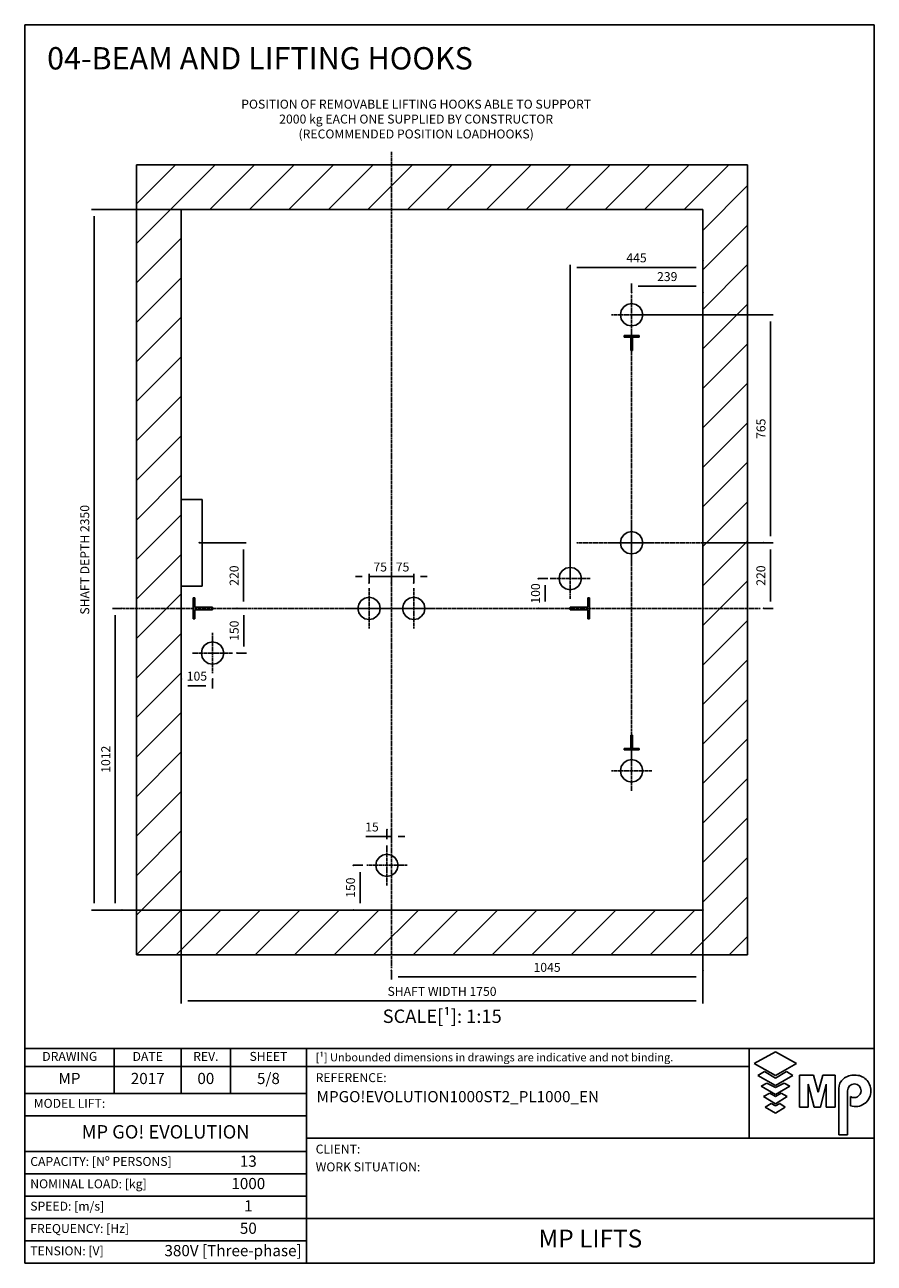
# Model space of a CAD drawing. Extents: x 10 to 2457, y 10 to 287.
# Drawn here: x 1337 to 1527, y 10 to 287 of the extents above; entities that cross this region are included whole.
import ezdxf

# ---------------------------------------------------------------- set-up
doc = ezdxf.new("R2010")
doc.units = 0
doc.header["$LTSCALE"] = 0.5
doc.header["$MEASUREMENT"] = 0
doc.linetypes.add('ACAD_ISO10W100', pattern=[18.5, 12, -3, 0.5, -3])
doc.layers.get('0').update_dxf_attribs({"linetype": 'CONTINUOUS'})
for name, color, linetype in [('6', 7, 'CONTINUOUS'), ('7', 6, 'ACAD_ISO10W100'), ('8', 3, 'CONTINUOUS'), ('9', 7, 'CONTINUOUS'), ('CAMPOS CAJETIN', 5, 'CONTINUOUS')]:
    doc.layers.add(name, color=color, linetype=linetype)
doc.styles.add('LD', font='ARIALUNI.TTF')
doc.dimstyles.new('LIFT', dxfattribs={"dimtxt": 2, "dimasz": 1.5, "dimexe": 0.6, "dimexo": 0, "dimgap": 0.5, "dimtad": 1, "dimdec": 0, "dimzin": 0, "dimdsep": 46, "dimtxsty": 'LD', "dimcen": 0, "dimdle": 3.5, "dimclrd": 1, "dimclre": 1, "dimclrt": 5, "dimadec": 0, "dimazin": 0, "dimtfac": 1, "dimtdec": 0, "dimtix": 1, "dimtmove": 1, "dimatfit": 3, "dimfxl": 0, "dimtolj": 1, "dimtzin": 0, "dimarcsym": 0})

# ---------------------------------------------------------------- blocks, each defined once
blk = doc.blocks.new('BORD_MACPUARSA_A4_V')
at = {"layer": '8'}
for p, q in [((0, 277), (190, 277)), ((0, 277), (0, 0)), ((190, 277), (190, 0)), ((0, 0), (190, 0))]:
    blk.add_line(p, q, dxfattribs=at)
blk = doc.blocks.new('LD_20170511122305_000000E1')
blk.add_blockref('BORD_MACPUARSA_A4_V', (0, 0))
blk = doc.blocks.new('LD_20170511122305_000000E2')
at = {"style": 'LD'}
blk.add_text('04-BEAM AND LIFTING HOOKS', height=5, dxfattribs=at).set_placement((0, 0))
blk = doc.blocks.new('LD_20170511122305_000000E3')
for p, q in [((0, 2500), (-150, 2500)), ((-150, 2500), (-150, -150)), ((1750, 2500), (0, 2500)), ((1900, 2500), (1750, 2500)), ((1900, -150), (1900, 2500)), ((0, 2350), (0, 1377)), ((0, 0), (0, 2350)), ((0, 2350), (1750, 2350)), ((1750, 0), (1750, 2350)), ((1750, 2350), (1750, 0)), ((0, 1087), (0, 0)), ((0, 0), (1750, 0)), ((1750, 0), (0, 0)), ((-150, -150), (0, -150)), ((0, -150), (1750, -150)), ((1750, -150), (1900, -150))]:
    blk.add_line(p, q)
blk = doc.blocks.new('LD_20170511122305_000000E4')
for p, q in [((25, 25), (-25, 25)), ((-25, 25), (-25, 20)), ((-25, 20), (-2.5, 20)), ((-2.5, 20), (-2.5, -25)), ((2.5, -25), (2.5, 20)), ((2.5, 20), (25, 20)), ((25, 20), (25, 25)), ((-2.5, -25), (2.5, -25))]:
    blk.add_line(p, q)
blk = doc.blocks.new('LD_20170511122305_000000E5')
for p, q in [((2.5, 25), (-2.5, 25)), ((-2.5, 25), (-2.5, -20)), ((2.5, -20), (2.5, 25)), ((-2.5, -20), (-25, -20)), ((-25, -20), (-25, -25)), ((-25, -25), (25, -25)), ((25, -20), (2.5, -20)), ((25, -25), (25, -20))]:
    blk.add_line(p, q)
blk = doc.blocks.new('LD_20170511122305_000000E6')
at = {"layer": '7'}
blk.add_line((0, -715), (0, 715), dxfattribs=at)
blk = doc.blocks.new('*D388')
at = {"layer": '9', "color": 1}
for p, q in [((1488.67, 171.13), (1504.37, 171.13)), ((1503.77, 169.63), (1503.77, 157.97)), ((1502.27, 156.47), (1504.37, 156.47))]:
    blk.add_line(p, q, dxfattribs=at)
for p in [(1488.68, 171.13), (1502.28, 156.47)]:
    blk.add_point(p, dxfattribs=at)
for points in [[(1503.77, 171.13), (1504.02, 169.63), (1503.52, 169.63), (1503.77, 171.13)], [(1503.77, 156.47), (1503.52, 157.97), (1504.02, 157.97), (1503.77, 156.47)]]:
    blk.add_solid(points, dxfattribs=at)
at = {"layer": '9', "color": 5, "insert": (1503.27, 163.8), "char_height": 2, "attachment_point": 8, "rotation": 90, "style": 'LD'}
blk.add_mtext('220', dxfattribs=at)
blk = doc.blocks.new('LD_20170511122305_000000E7')
at = {"layer": '7'}
blk.add_line((45, 0), (-425, 0), dxfattribs=at)
blk = doc.blocks.new('*D390')
at = {"layer": '9', "color": 1}
for p, q in [((1472.73, 227.05), (1472.73, 229.15)), ((1487.17, 228.55), (1474.23, 228.55)), ((1488.67, 227.05), (1488.67, 229.15))]:
    blk.add_line(p, q, dxfattribs=at)
for p in [(1472.73, 227.06), (1488.67, 227.06)]:
    blk.add_point(p, dxfattribs=at)
for points in [[(1472.73, 228.55), (1474.23, 228.8), (1474.23, 228.3), (1472.73, 228.55)], [(1488.67, 228.55), (1487.17, 228.3), (1487.17, 228.8), (1488.67, 228.55)]]:
    blk.add_solid(points, dxfattribs=at)
at = {"layer": '9', "color": 5, "insert": (1480.7, 229.05), "char_height": 2, "attachment_point": 8, "style": 'LD'}
blk.add_mtext('239', dxfattribs=at)
blk = doc.blocks.new('LD_20170511122305_000000E8')
for p, q in [((-26.5, 35), (-32.5, 35)), ((-32.5, 35), (-32.5, -35)), ((-26.5, 4.5), (-26.5, 35)), ((32.5, 4.5), (-26.5, 4.5)), ((32.5, -4.5), (32.5, 4.5)), ((-32.5, -35), (-26.5, -35)), ((-26.5, -4.5), (32.5, -4.5)), ((-26.5, -35), (-26.5, -4.5))]:
    blk.add_line(p, q)
blk = doc.blocks.new('LD_20170511122305_000000E9')
for p, q in [((26.5, 4.5), (-32.5, 4.5)), ((-32.5, 4.5), (-32.5, -4.5)), ((32.5, 35), (26.5, 35)), ((26.5, 35), (26.5, 4.5)), ((32.5, -35), (32.5, 35)), ((-32.5, -4.5), (26.5, -4.5)), ((26.5, -4.5), (26.5, -35)), ((26.5, -35), (32.5, -35))]:
    blk.add_line(p, q)
blk = doc.blocks.new('LD_20170511122305_000000EA')
at = {"layer": '7'}
for p, q in [((0, -1207), (0, 1533)), ((-900, 0), (1240, 0))]:
    blk.add_line(p, q, dxfattribs=at)
blk = doc.blocks.new('*D394')
at = {"layer": '9', "color": 1}
for p, q in [((1358.73, 156.47), (1356.63, 156.47)), ((1357.23, 154.97), (1357.23, 90.5)), ((1358.73, 89), (1356.63, 89))]:
    blk.add_line(p, q, dxfattribs=at)
for p in [(1358.72, 156.47), (1358.72, 89)]:
    blk.add_point(p, dxfattribs=at)
for points in [[(1357.23, 156.47), (1357.48, 154.97), (1356.98, 154.97), (1357.23, 156.47)], [(1357.23, 89), (1356.98, 90.5), (1357.48, 90.5), (1357.23, 89)]]:
    blk.add_solid(points, dxfattribs=at)
at = {"layer": '9', "color": 5, "insert": (1356.73, 122.73), "char_height": 2, "attachment_point": 8, "rotation": 90, "style": 'LD'}
blk.add_mtext('1012', dxfattribs=at)
blk = doc.blocks.new('*D395')
at = {"layer": '9', "color": 1}
for p, q in [((1418, 105.45), (1413.31, 105.45)), ((1416.5, 105.45), (1415, 105.45)), ((1418, 106.95), (1418, 104.85)), ((1419, 105.45), (1418, 105.45)), ((1419, 106.95), (1419, 104.85)), ((1420.5, 105.45), (1422, 105.45))]:
    blk.add_line(p, q, dxfattribs=at)
for p in [(1418, 106.94), (1419, 106.94)]:
    blk.add_point(p, dxfattribs=at)
for points in [[(1418, 105.45), (1416.5, 105.2), (1416.5, 105.7), (1418, 105.45)], [(1419, 105.45), (1420.5, 105.7), (1420.5, 105.2), (1419, 105.45)]]:
    blk.add_solid(points, dxfattribs=at)
at = {"layer": '9', "color": 5, "insert": (1414.66, 105.95), "char_height": 2, "attachment_point": 8, "style": 'LD'}
blk.add_mtext('15', dxfattribs=at)
blk = doc.blocks.new('LD_20170511122305_000000EB')
for p, q in [((-34.6, 14.4), (-37.5, 0)), ((-37.5, 0), (-34.6, -14.4)), ((-26.5, 26.5), (-34.6, 14.4)), ((-14.4, 34.6), (-26.5, 26.5)), ((0, 37.5), (-14.4, 34.6)), ((14.4, 34.6), (0, 37.5)), ((26.5, 26.5), (14.4, 34.6)), ((34.6, 14.4), (26.5, 26.5)), ((37.5, 0), (34.6, 14.4)), ((34.6, -14.4), (37.5, 0)), ((-34.6, -14.4), (-26.5, -26.5)), ((-26.5, -26.5), (-14.4, -34.6)), ((-14.4, -34.6), (0, -37.5)), ((0, -37.5), (14.4, -34.6)), ((14.4, -34.6), (26.5, -26.5)), ((26.5, -26.5), (34.6, -14.4))]:
    blk.add_line(p, q)
at = {"layer": '7'}
for p, q in [((0, -67.5), (0, 67.5)), ((-67.5, 0), (67.5, 0))]:
    blk.add_line(p, q, dxfattribs=at)
blk = doc.blocks.new('*D397')
at = {"layer": '9', "color": 1}
for p, q in [((1372, 89), (1372, 68.08)), ((1488.67, 89), (1488.67, 68.08)), ((1487.17, 68.68), (1373.5, 68.68))]:
    blk.add_line(p, q, dxfattribs=at)
for p in [(1372, 88.99), (1488.67, 88.99)]:
    blk.add_point(p, dxfattribs=at)
for points in [[(1372, 68.68), (1373.5, 68.93), (1373.5, 68.43), (1372, 68.68)], [(1488.67, 68.68), (1487.17, 68.43), (1487.17, 68.93), (1488.67, 68.68)]]:
    blk.add_solid(points, dxfattribs=at)
at = {"layer": '9', "color": 5, "insert": (1430.33, 69.18), "char_height": 2, "attachment_point": 8, "style": 'LD'}
blk.add_mtext('SHAFT WIDTH 1750', dxfattribs=at)
blk = doc.blocks.new('*D398')
at = {"layer": '9', "color": 1}
for p, q in [((1372, 245.67), (1351.94, 245.67)), ((1352.54, 244.17), (1352.54, 90.5)), ((1372, 89), (1351.94, 89))]:
    blk.add_line(p, q, dxfattribs=at)
for p in [(1371.99, 245.67), (1371.99, 89)]:
    blk.add_point(p, dxfattribs=at)
for points in [[(1352.54, 245.67), (1352.79, 244.17), (1352.29, 244.17), (1352.54, 245.67)], [(1352.54, 89), (1352.29, 90.5), (1352.79, 90.5), (1352.54, 89)]]:
    blk.add_solid(points, dxfattribs=at)
at = {"layer": '9', "color": 5, "insert": (1352.04, 167.33), "char_height": 2, "attachment_point": 8, "rotation": 90, "style": 'LD'}
blk.add_mtext('SHAFT DEPTH 2350', dxfattribs=at)
blk = doc.blocks.new('LD_20170511122305_000000EC')
for p, q in [((10, 145), (-60, 145)), ((-60, 145), (-60, -145)), ((10, 145), (-60, 145)), ((-60, 145), (-60, -145)), ((10, -145), (10, 145)), ((10, -145), (10, 145)), ((-60, -145), (10, -145)), ((-60, -145), (10, -145))]:
    blk.add_line(p, q)
blk = doc.blocks.new('*D400')
at = {"layer": '9', "color": 1}
for p, q in [((1376, 171.13), (1386.54, 171.13)), ((1385.94, 169.63), (1385.94, 157.97)), ((1384.44, 156.47), (1386.54, 156.47))]:
    blk.add_line(p, q, dxfattribs=at)
for p in [(1376.01, 171.13), (1384.45, 156.47)]:
    blk.add_point(p, dxfattribs=at)
for points in [[(1385.94, 171.13), (1386.19, 169.63), (1385.69, 169.63), (1385.94, 171.13)], [(1385.94, 156.47), (1385.69, 157.97), (1386.19, 157.97), (1385.94, 156.47)]]:
    blk.add_solid(points, dxfattribs=at)
at = {"layer": '9', "color": 5, "insert": (1385.44, 163.8), "char_height": 2, "attachment_point": 8, "rotation": 90, "style": 'LD'}
blk.add_mtext('220', dxfattribs=at)
blk = doc.blocks.new('LD_20170511122305_000000ED')
for p, q in [((26.5, 791.5), (18.4, 779.4)), ((38.6, 799.6), (26.5, 791.5)), ((53, 802.5), (38.6, 799.6)), ((67.4, 799.6), (53, 802.5)), ((79.5, 791.5), (67.4, 799.6)), ((87.6, 779.4), (79.5, 791.5)), ((18.4, 779.4), (15.5, 765)), ((15.5, 765), (18.4, 750.6)), ((18.4, 750.6), (26.5, 738.5)), ((79.5, 738.5), (87.6, 750.6)), ((90.5, 765), (87.6, 779.4)), ((87.6, 750.6), (90.5, 765)), ((26.5, 738.5), (38.6, 730.4)), ((38.6, 730.4), (53, 727.5)), ((53, 727.5), (67.4, 730.4)), ((67.4, 730.4), (79.5, 738.5)), ((18.4, 14.4), (15.5, 0)), ((15.5, 0), (18.4, -14.4)), ((26.5, 26.5), (18.4, 14.4)), ((38.6, 34.6), (26.5, 26.5)), ((53, 37.5), (38.6, 34.6)), ((67.4, 34.6), (53, 37.5)), ((79.5, 26.5), (67.4, 34.6)), ((87.6, 14.4), (79.5, 26.5)), ((90.5, 0), (87.6, 14.4)), ((87.6, -14.4), (90.5, 0)), ((18.4, -14.4), (26.5, -26.5)), ((26.5, -26.5), (38.6, -34.6)), ((38.6, -34.6), (53, -37.5)), ((53, -37.5), (67.4, -34.6)), ((67.4, -34.6), (79.5, -26.5)), ((79.5, -26.5), (87.6, -14.4)), ((-153, -82.5), (-167.4, -85.4)), ((-138.6, -85.4), (-153, -82.5)), ((-187.6, -105.6), (-190.5, -120)), ((-190.5, -120), (-187.6, -134.4)), ((-179.5, -93.5), (-187.6, -105.6)), ((-167.4, -85.4), (-179.5, -93.5)), ((-126.5, -93.5), (-138.6, -85.4)), ((-118.4, -105.6), (-126.5, -93.5)), ((-115.5, -120), (-118.4, -105.6)), ((-118.4, -134.4), (-115.5, -120)), ((-187.6, -134.4), (-179.5, -146.5)), ((-179.5, -146.5), (-167.4, -154.6)), ((-167.4, -154.6), (-153, -157.5)), ((-153, -157.5), (-138.6, -154.6)), ((-138.6, -154.6), (-126.5, -146.5)), ((-126.5, -146.5), (-118.4, -134.4)), ((-862.6, -205.6), (-865.5, -220)), ((-854.5, -193.5), (-862.6, -205.6)), ((-842.4, -185.4), (-854.5, -193.5)), ((-828, -182.5), (-842.4, -185.4)), ((-813.6, -185.4), (-828, -182.5)), ((-801.5, -193.5), (-813.6, -185.4)), ((-793.4, -205.6), (-801.5, -193.5)), ((-790.5, -220), (-793.4, -205.6)), ((-712.6, -205.6), (-715.5, -220)), ((-704.5, -193.5), (-712.6, -205.6)), ((-692.4, -185.4), (-704.5, -193.5)), ((-678, -182.5), (-692.4, -185.4)), ((-663.6, -185.4), (-678, -182.5)), ((-651.5, -193.5), (-663.6, -185.4)), ((-643.4, -205.6), (-651.5, -193.5)), ((-640.5, -220), (-643.4, -205.6)), ((-865.5, -220), (-862.6, -234.4)), ((-862.6, -234.4), (-854.5, -246.5)), ((-854.5, -246.5), (-842.4, -254.6)), ((-813.6, -254.6), (-801.5, -246.5)), ((-801.5, -246.5), (-793.4, -234.4)), ((-793.4, -234.4), (-790.5, -220)), ((-715.5, -220), (-712.6, -234.4)), ((-712.6, -234.4), (-704.5, -246.5)), ((-704.5, -246.5), (-692.4, -254.6)), ((-663.6, -254.6), (-651.5, -246.5)), ((-651.5, -246.5), (-643.4, -234.4)), ((-643.4, -234.4), (-640.5, -220)), ((-842.4, -254.6), (-828, -257.5)), ((-828, -257.5), (-813.6, -254.6)), ((-692.4, -254.6), (-678, -257.5)), ((-678, -257.5), (-663.6, -254.6)), ((-1387.6, -355.6), (-1390.5, -370)), ((-1390.5, -370), (-1387.6, -384.4)), ((-1379.5, -343.5), (-1387.6, -355.6)), ((-1367.4, -335.4), (-1379.5, -343.5)), ((-1353, -332.5), (-1367.4, -335.4)), ((-1338.6, -335.4), (-1353, -332.5)), ((-1326.5, -343.5), (-1338.6, -335.4)), ((-1318.4, -355.6), (-1326.5, -343.5)), ((-1315.5, -370), (-1318.4, -355.6)), ((-1318.4, -384.4), (-1315.5, -370)), ((-1387.6, -384.4), (-1379.5, -396.5)), ((-1379.5, -396.5), (-1367.4, -404.6)), ((-1367.4, -404.6), (-1353, -407.5)), ((-1353, -407.5), (-1338.6, -404.6)), ((-1338.6, -404.6), (-1326.5, -396.5)), ((-1326.5, -396.5), (-1318.4, -384.4)), ((26.5, -738.5), (18.4, -750.6)), ((38.6, -730.4), (26.5, -738.5)), ((53, -727.5), (38.6, -730.4)), ((67.4, -730.4), (53, -727.5)), ((79.5, -738.5), (67.4, -730.4)), ((87.6, -750.6), (79.5, -738.5)), ((18.4, -750.6), (15.5, -765)), ((15.5, -765), (18.4, -779.4)), ((18.4, -779.4), (26.5, -791.5)), ((79.5, -791.5), (87.6, -779.4)), ((90.5, -765), (87.6, -750.6)), ((87.6, -779.4), (90.5, -765)), ((26.5, -791.5), (38.6, -799.6)), ((38.6, -799.6), (53, -802.5)), ((53, -802.5), (67.4, -799.6)), ((67.4, -799.6), (79.5, -791.5))]:
    blk.add_line(p, q)
at = {"layer": '7'}
for p, q in [((53, 697.5), (53, 832.5)), ((-14.5, 765), (120.5, 765)), ((53, -67.5), (53, 67.5)), ((-14.5, 0), (120.5, 0)), ((-153, -187.5), (-153, -52.5)), ((-220.5, -120), (-85.5, -120)), ((-828, -287.5), (-828, -152.5)), ((-678, -287.5), (-678, -152.5)), ((-895.5, -220), (-760.5, -220)), ((-745.5, -220), (-610.5, -220)), ((-1353, -437.5), (-1353, -302.5)), ((-1420.5, -370), (-1285.5, -370)), ((53, -832.5), (53, -697.5)), ((-14.5, -765), (120.5, -765))]:
    blk.add_line(p, q, dxfattribs=at)
blk = doc.blocks.new('*D402')
at = {"layer": '9', "color": 1}
for p, q in [((1412.5, 163.6), (1411, 163.6)), ((1414, 162.1), (1414, 164.2)), ((1419, 163.6), (1414, 163.6)), ((1419, 162.1), (1419, 164.2)), ((1420.5, 163.6), (1422, 163.6))]:
    blk.add_line(p, q, dxfattribs=at)
for p in [(1414, 162.11), (1419, 162.11)]:
    blk.add_point(p, dxfattribs=at)
for points in [[(1414, 163.6), (1412.5, 163.35), (1412.5, 163.85), (1414, 163.6)], [(1419, 163.6), (1420.5, 163.85), (1420.5, 163.35), (1419, 163.6)]]:
    blk.add_solid(points, dxfattribs=at)
at = {"layer": '9', "color": 5, "insert": (1416.5, 164.1), "char_height": 2, "attachment_point": 8, "style": 'LD'}
blk.add_mtext('75', dxfattribs=at)
blk = doc.blocks.new('*D403')
at = {"layer": '9', "color": 1}
for p, q in [((1417.5, 163.6), (1416, 163.6)), ((1419, 162.1), (1419, 164.2)), ((1424, 163.6), (1419, 163.6)), ((1424, 162.1), (1424, 164.2)), ((1425.5, 163.6), (1427, 163.6))]:
    blk.add_line(p, q, dxfattribs=at)
for p in [(1419, 162.11), (1424, 162.11)]:
    blk.add_point(p, dxfattribs=at)
for points in [[(1419, 163.6), (1417.5, 163.35), (1417.5, 163.85), (1419, 163.6)], [(1424, 163.6), (1425.5, 163.85), (1425.5, 163.35), (1424, 163.6)]]:
    blk.add_solid(points, dxfattribs=at)
at = {"layer": '9', "color": 5, "insert": (1421.5, 164.1), "char_height": 2, "attachment_point": 8, "style": 'LD'}
blk.add_mtext('75', dxfattribs=at)
blk = doc.blocks.new('*D404')
at = {"layer": '9', "color": 1}
for p, q in [((1372, 140.68), (1372, 138.58)), ((1377.5, 139.18), (1373.5, 139.18)), ((1379, 140.68), (1379, 138.58))]:
    blk.add_line(p, q, dxfattribs=at)
for p in [(1372, 140.67), (1379, 140.67)]:
    blk.add_point(p, dxfattribs=at)
for points in [[(1372, 139.18), (1373.5, 139.43), (1373.5, 138.93), (1372, 139.18)], [(1379, 139.18), (1377.5, 138.93), (1377.5, 139.43), (1379, 139.18)]]:
    blk.add_solid(points, dxfattribs=at)
at = {"layer": '9', "color": 5, "insert": (1375.5, 139.68), "char_height": 2, "attachment_point": 8, "style": 'LD'}
blk.add_mtext('105', dxfattribs=at)
blk = doc.blocks.new('*D405')
at = {"layer": '9', "color": 1}
for p, q in [((1451.87, 163.13), (1453.97, 163.13)), ((1453.37, 161.63), (1453.37, 157.97)), ((1451.87, 156.47), (1453.97, 156.47))]:
    blk.add_line(p, q, dxfattribs=at)
for p in [(1451.88, 163.13), (1451.88, 156.47)]:
    blk.add_point(p, dxfattribs=at)
for points in [[(1453.37, 163.13), (1453.62, 161.63), (1453.12, 161.63), (1453.37, 163.13)], [(1453.37, 156.47), (1453.12, 157.97), (1453.62, 157.97), (1453.37, 156.47)]]:
    blk.add_solid(points, dxfattribs=at)
at = {"layer": '9', "color": 5, "insert": (1452.87, 159.8), "char_height": 2, "attachment_point": 8, "rotation": 90, "style": 'LD'}
blk.add_mtext('100', dxfattribs=at)
blk = doc.blocks.new('*D406')
at = {"layer": '9', "color": 1}
for p, q in [((1384.47, 156.47), (1386.57, 156.47)), ((1385.97, 154.97), (1385.97, 147.97)), ((1384.47, 146.47), (1386.57, 146.47))]:
    blk.add_line(p, q, dxfattribs=at)
for p in [(1384.48, 156.47), (1384.48, 146.47)]:
    blk.add_point(p, dxfattribs=at)
for points in [[(1385.97, 156.47), (1386.22, 154.97), (1385.72, 154.97), (1385.97, 156.47)], [(1385.97, 146.47), (1385.72, 147.97), (1386.22, 147.97), (1385.97, 146.47)]]:
    blk.add_solid(points, dxfattribs=at)
at = {"layer": '9', "color": 5, "insert": (1385.47, 151.47), "char_height": 2, "attachment_point": 8, "rotation": 90, "style": 'LD'}
blk.add_mtext('150', dxfattribs=at)
blk = doc.blocks.new('*D407')
at = {"layer": '9', "color": 1}
for p, q in [((1472.73, 222.13), (1504.39, 222.13)), ((1503.79, 220.63), (1503.79, 172.63)), ((1502.29, 171.13), (1504.39, 171.13))]:
    blk.add_line(p, q, dxfattribs=at)
for p in [(1472.74, 222.13), (1502.3, 171.13)]:
    blk.add_point(p, dxfattribs=at)
for points in [[(1503.79, 222.13), (1504.04, 220.63), (1503.54, 220.63), (1503.79, 222.13)], [(1503.79, 171.13), (1503.54, 172.63), (1504.04, 172.63), (1503.79, 171.13)]]:
    blk.add_solid(points, dxfattribs=at)
at = {"layer": '9', "color": 5, "insert": (1503.29, 196.63), "char_height": 2, "attachment_point": 8, "rotation": 90, "style": 'LD'}
blk.add_mtext('765', dxfattribs=at)
blk = doc.blocks.new('*D408')
at = {"layer": '9', "color": 1}
for p, q in [((1419, 75.55), (1419, 73.45)), ((1488.67, 75.55), (1488.67, 73.45)), ((1487.17, 74.05), (1420.5, 74.05))]:
    blk.add_line(p, q, dxfattribs=at)
for p in [(1419, 75.54), (1488.67, 75.54)]:
    blk.add_point(p, dxfattribs=at)
for points in [[(1419, 74.05), (1420.5, 74.3), (1420.5, 73.8), (1419, 74.05)], [(1488.67, 74.05), (1487.17, 73.8), (1487.17, 74.3), (1488.67, 74.05)]]:
    blk.add_solid(points, dxfattribs=at)
at = {"layer": '9', "color": 5, "insert": (1453.83, 74.55), "char_height": 2, "attachment_point": 8, "style": 'LD'}
blk.add_mtext('1045', dxfattribs=at)
blk = doc.blocks.new('*D409')
at = {"layer": '9', "color": 1}
for p, q in [((1459, 163.13), (1459, 233.34)), ((1487.17, 232.74), (1460.5, 232.74)), ((1488.67, 234.24), (1488.67, 232.14))]:
    blk.add_line(p, q, dxfattribs=at)
for p in [(1488.67, 234.23), (1459, 163.14)]:
    blk.add_point(p, dxfattribs=at)
for points in [[(1459, 232.74), (1460.5, 232.99), (1460.5, 232.49), (1459, 232.74)], [(1488.67, 232.74), (1487.17, 232.49), (1487.17, 232.99), (1488.67, 232.74)]]:
    blk.add_solid(points, dxfattribs=at)
at = {"layer": '9', "color": 5, "insert": (1473.83, 233.24), "char_height": 2, "attachment_point": 8, "style": 'LD'}
blk.add_mtext('445', dxfattribs=at)
blk = doc.blocks.new('*D410')
at = {"layer": '9', "color": 1}
for p, q in [((1410.5, 99), (1412.6, 99)), ((1412, 97.5), (1412, 90.5)), ((1410.5, 89), (1412.6, 89))]:
    blk.add_line(p, q, dxfattribs=at)
for p in [(1410.51, 99), (1410.51, 89)]:
    blk.add_point(p, dxfattribs=at)
for points in [[(1412, 99), (1412.25, 97.5), (1411.75, 97.5), (1412, 99)], [(1412, 89), (1411.75, 90.5), (1412.25, 90.5), (1412, 89)]]:
    blk.add_solid(points, dxfattribs=at)
at = {"layer": '9', "color": 5, "insert": (1411.5, 94), "char_height": 2, "attachment_point": 8, "rotation": 90, "style": 'LD'}
blk.add_mtext('150', dxfattribs=at)
blk = doc.blocks.new('LD_20170511122305_000000EE')
at = {"layer": '8'}
for p, q in [((-150, 2236.5), (113.5, 2500)), ((-150, 2369.1), (-19.1, 2500)), ((96.1, 2350), (246.1, 2500)), ((228.7, 2350), (378.7, 2500)), ((361.3, 2350), (511.3, 2500)), ((493.8, 2350), (643.8, 2500)), ((626.4, 2350), (776.4, 2500)), ((759, 2350), (909, 2500)), ((891.6, 2350), (1041.6, 2500)), ((1024.2, 2350), (1174.2, 2500)), ((1156.8, 2350), (1306.8, 2500)), ((1289.3, 2350), (1439.3, 2500)), ((1421.9, 2350), (1571.9, 2500)), ((1554.5, 2350), (1704.5, 2500)), ((1687.1, 2350), (1837.1, 2500)), ((1750, 2280.3), (1900, 2430.3)), ((1750, 2147.7), (1900, 2297.7)), ((-150, 2103.9), (0, 2253.9)), ((1750, 2015.2), (1900, 2165.2)), ((-150, 1971.3), (0, 2121.3)), ((1750, 1882.6), (1900, 2032.6)), ((-150, 1838.7), (0, 1988.7)), ((1750, 1750), (1900, 1900)), ((1750, 1750), (1900, 1900)), ((-150, 1706.2), (0, 1856.2)), ((1750, 1617.4), (1900, 1767.4)), ((-150, 1573.6), (0, 1723.6)), ((1750, 1484.8), (1900, 1634.8)), ((-150, 1441), (0, 1591)), ((1750, 1352.3), (1900, 1502.3)), ((-150, 1308.4), (0, 1458.4)), ((1750, 1219.7), (1900, 1369.7)), ((-150, 1175.8), (0, 1325.8)), ((1750, 1087.1), (1900, 1237.1)), ((-150, 1043.2), (0, 1193.2)), ((1750, 954.5), (1900, 1104.5)), ((-150, 910.7), (0, 1060.7)), ((1750, 821.9), (1900, 971.9)), ((-150, 778.1), (0, 928.1)), ((1750, 689.3), (1900, 839.3)), ((-150, 645.5), (0, 795.5)), ((1750, 556.8), (1900, 706.8)), ((-150, 512.9), (0, 662.9)), ((1750, 424.2), (1900, 574.2)), ((-150, 380.3), (0, 530.3)), ((1750, 291.6), (1900, 441.6)), ((-150, 247.7), (0, 397.7)), ((1750, 159), (1900, 309)), ((-150, 115.2), (0, 265.2)), ((1750, 26.4), (1900, 176.4)), ((-150, -17.4), (0, 132.6)), ((1706.2, -150), (1900, 43.8)), ((-150, -150), (0, 0)), ((-150, -150), (0, 0)), ((-17.4, -150), (132.6, 0)), ((115.2, -150), (265.2, 0)), ((512.9, -150), (662.9, 0)), ((1308.4, -150), (1458.4, 0)), ((1441, -150), (1591, 0)), ((247.7, -150), (397.7, 0)), ((380.3, -150), (530.3, 0)), ((645.5, -150), (795.5, 0)), ((778.1, -150), (928.1, 0)), ((910.7, -150), (1060.7, 0)), ((1043.2, -150), (1193.2, 0)), ((1175.8, -150), (1325.8, 0)), ((1573.6, -150), (1723.6, 0)), ((1838.7, -150), (1900, -88.7))]:
    blk.add_line(p, q, dxfattribs=at)
blk = doc.blocks.new('TITL_MACPUARSA_A4_H_WEB_REV0_')
for p, q in [((167.91, 47.3), (163.17, 44.64)), ((172.64, 44.64), (167.91, 47.3)), ((163.17, 44.64), (167.91, 41.99)), ((167.91, 41.99), (172.64, 44.64)), ((165.45, 42.88), (163.99, 41.97)), ((163.99, 41.97), (167.91, 39.78)), ((167.91, 41.42), (165.45, 42.88)), ((170.37, 42.88), (167.91, 41.42)), ((167.91, 39.78), (171.83, 41.97)), ((171.83, 41.97), (170.37, 42.88)), ((173.29, 34.94), (173.29, 42.07)), ((173.29, 42.07), (176.42, 42.07)), ((176.42, 42.07), (177.47, 38.26)), ((177.47, 38.26), (178.51, 42.07)), ((178.51, 42.07), (181.27, 42.07)), ((181.27, 34.94), (181.27, 42.07)), ((165.99, 40.31), (164.68, 39.63)), ((164.68, 39.63), (167.91, 37.76)), ((167.91, 39.31), (165.99, 40.31)), ((169.82, 40.31), (167.91, 39.31)), ((167.91, 37.76), (171.14, 39.63)), ((171.14, 39.63), (169.82, 40.31)), ((176.57, 34.94), (175.19, 40.07)), ((175.19, 40.07), (175.19, 34.94)), ((179.27, 40.07), (177.96, 34.94)), ((179.27, 40.07), (179.27, 34.94)), ((182.05, 39.05), (182.05, 28.69)), ((166.63, 38.02), (165.26, 37.29)), ((165.26, 37.29), (167.91, 35.65)), ((167.91, 37.29), (166.63, 38.02)), ((169.18, 38.02), (167.91, 37.29)), ((167.91, 35.65), (170.55, 37.29)), ((170.55, 37.29), (169.18, 38.02)), ((184.04, 38.59), (184.04, 28.69)), ((184.66, 35.23), (184.66, 37.28)), ((166.95, 35.71), (165.63, 34.92)), ((165.63, 34.92), (167.91, 33.6)), ((167.91, 35.2), (166.95, 35.71)), ((168.86, 35.71), (167.91, 35.2)), ((167.91, 33.6), (170.11, 34.92)), ((170.11, 34.92), (168.86, 35.71)), ((175.19, 34.94), (173.29, 34.94)), ((177.96, 34.94), (176.57, 34.94)), ((181.27, 34.94), (179.27, 34.94)), ((182.05, 28.69), (184.04, 28.69))]:
    blk.add_line(p, q)
at = {"color": 3}
for p, q in [((0, 25), (63, 25)), ((0, 20), (63, 20)), ((0, 10), (190, 10)), ((0, 5), (63, 5))]:
    blk.add_line(p, q, dxfattribs=at)
for centre, radius, start, end in [((185.45, 38.22), 3.85, 87.1662, 127.5325), ((185.79, 38.61), 3.46, 359.6981, 92.4655), ((184.98, 39.02), 2.93, 129.7307, 179.442), ((185.56, 38.59), 1.52, 0, 180), ((185.49, 38.63), 1.59, 238.5027, 358.4971), ((185.79, 38.51), 3.47, 251.0041, 1.2461)]:
    blk.add_arc(centre, radius, start, end)
at = {"layer": '8'}
for p, q in [((0, 0), (0, 48)), ((0, 48), (48, 48)), ((20, 38), (20, 48)), ((35, 38), (35, 48)), ((46, 48), (46, 38)), ((48, 48), (190, 48)), ((63, 0), (63, 48)), ((162.01, 48), (162.01, 28)), ((190, 0), (190, 48)), ((0, 44), (162.01, 44)), ((0, 38), (63, 38)), ((0, 33), (63, 33)), ((190, 28), (63, 28)), ((0, 15), (63, 15)), ((0, 0), (190, 0))]:
    blk.add_line(p, q, dxfattribs=at)
at = {"insert": (40.5, 46), "char_height": 2, "width": 11, "attachment_point": 5, "style": 'LD'}
blk.add_mtext('REV.', dxfattribs=at)
blk = doc.blocks.new('LD_20170511122305_000000EF')
blk.add_blockref('TITL_MACPUARSA_A4_H_WEB_REV0_', (0, 0))
at = {"style": 'LD'}
for s, height, p in [('[¹] Unbounded dimensions in drawings are indicative and not binding.', 1.8, (65.06, 45.15)), ('REFERENCE:', 2, (65.06, 40.51)), ('CLIENT:', 2, (65.06, 24.54)), ('WORK SITUATION:', 2, (65.06, 20.54))]:
    blk.add_text(s, height=height, dxfattribs=at).set_placement(p)
at = {"char_height": 2, "style": 'LD'}
for s, insert, width, attachment_point in [('DRAWING', (10.07, 46), 19.8651, 5), ('DATE', (27.5, 46), 15, 5), ('SHEET', (54.5, 46), 17, 5), ('MODEL LIFT:', (2, 35.5), 61, 4), ('CAPACITY: [Nº PERSONS]', (1.23, 22.5), 61.774, 4), ('NOMINAL LOAD: [kg]', (1.23, 17.5), 61.774, 4), ('SPEED: [m/s]', (1.23, 12.5), 61.774, 4), ('FREQUENCY: [Hz]', (1.23, 7.5), 61.774, 4), ('TENSION: [V]', (1.23, 2.5), 61.774, 4)]:
    blk.add_mtext(s, dxfattribs=dict(at, insert=insert, width=width, attachment_point=attachment_point))
at = {"layer": 'CAMPOS CAJETIN', "style": 'LD'}
for s, insert, char_height, width, attachment_point in [('MP', (10, 41), 2.5, 20, 5), ('2017', (27.5, 41), 2.5, 15, 5), ('00', (40.5, 41), 2.5, 11, 5), ('5/8', (54.5, 41), 2.5, 17, 5), ('MP GO! EVOLUTION', (31.5, 29), 3, 63, 5), ('13', (50, 22.5), 2.5, 26, 5), ('1000', (50, 17.5), 2.5, 26, 5), ('1', (50, 12.5), 2.5, 26, 5), ('50', (50, 7.5), 2.5, 26, 5), ('380V [Three-phase]', (61.94, 2.5), 2.5, 69.3515, 6)]:
    blk.add_mtext(s, dxfattribs=dict(at, insert=insert, char_height=char_height, width=width, attachment_point=attachment_point))
for s, insert, char_height, width, attachment_point, line_spacing_factor in [('MPGO!EVOLUTION1000ST2_PL1000_EN', (65.27, 38.51), 2.5, 124.7342, 1, 1.2), ('MP LIFTS', (126.5, 5), 4, 127, 5, 0.933333)]:
    blk.add_mtext(s, dxfattribs=dict(at, insert=insert, char_height=char_height, width=width, attachment_point=attachment_point, line_spacing_factor=line_spacing_factor))

msp = doc.modelspace()

# ---------------------------------------------------------------- block references
at = {"layer": '6'}
for name, p in [('LD_20170511122305_000000E1', (1337, 10)), ('LD_20170511122305_000000E2', (1342, 277)), ('LD_20170511122305_000000EF', (1337, 10))]:
    msp.add_blockref(name, p, dxfattribs=at)
at = {"layer": '6', "xscale": 0.06666666666666667, "yscale": 0.06666666666666667, "zscale": 0.06666666666666667}
for name, p in [('LD_20170511122305_000000EA', (1419, 156.467)), ('LD_20170511122305_000000E3', (1372, 89)), ('LD_20170511122305_000000EE', (1372, 89)), ('LD_20170511122305_000000ED', (1469.2, 171.133)), ('LD_20170511122305_000000E4', (1472.733, 215.8)), ('LD_20170511122305_000000E6', (1472.733, 171.133)), ('LD_20170511122305_000000EC', (1376, 171.133)), ('LD_20170511122305_000000E7', (1488.667, 171.133)), ('LD_20170511122305_000000E8', (1376.833, 156.467)), ('LD_20170511122305_000000E9', (1461.167, 156.467)), ('LD_20170511122305_000000E5', (1472.733, 126.467)), ('LD_20170511122305_000000EB', (1418, 99))]:
    msp.add_blockref(name, p, dxfattribs=at)

# ---------------------------------------------------------------- texts
at = {"style": 'LD'}
for s, insert, char_height, attachment_point in [('\\fArial Unicode MS|b0|i0|u0;\\C256;POSITION OF REMOVABLE LIFTING HOOKS ABLE TO SUPPORT\\P2000 kg EACH ONE SUPPLIED BY CONSTRUCTOR\\P(RECOMMENDED POSITION LOADHOOKS)', (1424.542, 261.574), 2, 8), ('\\fArial Unicode MS|b0|i0|u0;\\C256;SCALE[¹]: 1:15', (1430.37, 65.244), 3, 5)]:
    msp.add_mtext(s, dxfattribs=dict(at, insert=insert, char_height=char_height, attachment_point=attachment_point))
at = {"insert": (1445.333, 179), "char_height": 2.5, "width": 450, "attachment_point": 5, "style": 'LD'}
msp.add_mtext('\\fArial Unicode MS|b0|i0|u0;\\C256;', dxfattribs=at)

# ---------------------------------------------------------------- dimensions: what is measured, and where the dimension line sits
at = {"layer": '9'}
dim = msp.add_linear_dim(base=(1352.535, 167.333), p1=(1372, 89), p2=(1372, 245.667), angle=90, text='SHAFT DEPTH <>', dimstyle='LIFT', override={"dimscale": 1, "dimlfac": 15, "dimtix": 1}, dxfattribs=at)
dim.commit()
dim.dimension.update_dxf_attribs({"geometry": '*D398', "text_midpoint": (1352.535, 167.333)})
for base, p1, p2, override, picture, middle in [((1473.833, 232.74), (1459, 163.133), (1488.667, 234.24), {"dimscale": 1, "dimlfac": 15, "dimtix": 1}, '*D409', (1473.833, 232.74)), ((1480.7, 228.545), (1472.733, 227.045), (1488.667, 227.045), {"dimscale": 1, "dimlfac": 15, "dimtix": 1}, '*D390', (1480.7, 228.545)), ((1416.5, 163.598), (1414, 162.098), (1419, 162.098), {"dimscale": 1, "dimlfac": 15, "dimtix": 1}, '*D402', (1416.5, 163.598)), ((1421.5, 163.598), (1419, 162.098), (1424, 162.098), {"dimscale": 1, "dimlfac": 15, "dimtix": 1}, '*D403', (1421.5, 163.598)), ((1375.5, 139.176), (1372, 140.676), (1379, 140.676), {"dimscale": 1, "dimlfac": 15, "dimtix": 1}, '*D404', (1375.5, 139.176)), ((1418.5, 105.446), (1418, 106.946), (1419, 106.946), {"dimscale": 1, "dimjust": 1, "dimlfac": 15, "dimtix": 0}, '*D395', (1418.5, 105.446)), ((1453.833, 74.053), (1419, 75.553), (1488.667, 75.553), {"dimscale": 1, "dimlfac": 15, "dimtix": 1}, '*D408', (1453.833, 74.053))]:
    dim = msp.add_linear_dim(base=base, p1=p1, p2=p2, dimstyle='LIFT', override=override, dxfattribs=at)
    dim.commit()
    dim.dimension.update_dxf_attribs({"geometry": picture, "text_midpoint": middle})
for base, p1, p2, picture, middle in [((1503.79, 196.633), (1502.29, 171.133), (1472.733, 222.133), '*D407', (1503.79, 196.633)), ((1385.939, 163.8), (1384.439, 156.467), (1376, 171.133), '*D400', (1385.939, 163.8)), ((1503.774, 163.8), (1502.274, 156.467), (1488.667, 171.133), '*D388', (1503.774, 163.8)), ((1453.372, 159.8), (1451.872, 156.467), (1451.872, 163.133), '*D405', (1453.372, 159.8)), ((1357.225, 122.733), (1358.725, 89), (1358.725, 156.467), '*D394', (1357.225, 122.733)), ((1385.968, 151.467), (1384.468, 146.467), (1384.468, 156.467), '*D406', (1385.968, 151.467)), ((1412.004, 94), (1410.504, 89), (1410.504, 99), '*D410', (1412.004, 94))]:
    dim = msp.add_linear_dim(base=base, p1=p1, p2=p2, angle=90, dimstyle='LIFT', override={"dimscale": 1, "dimlfac": 15, "dimtix": 1}, dxfattribs=at)
    dim.commit()
    dim.dimension.update_dxf_attribs({"geometry": picture, "text_midpoint": middle})
dim = msp.add_linear_dim(base=(1430.333, 68.682), p1=(1372, 89), p2=(1488.667, 89), text='SHAFT WIDTH <>', dimstyle='LIFT', override={"dimscale": 1, "dimlfac": 15, "dimtix": 1}, dxfattribs=at)
dim.commit()
dim.dimension.update_dxf_attribs({"geometry": '*D397', "text_midpoint": (1430.333, 68.682)})

doc.saveas('drawing.dxf')
